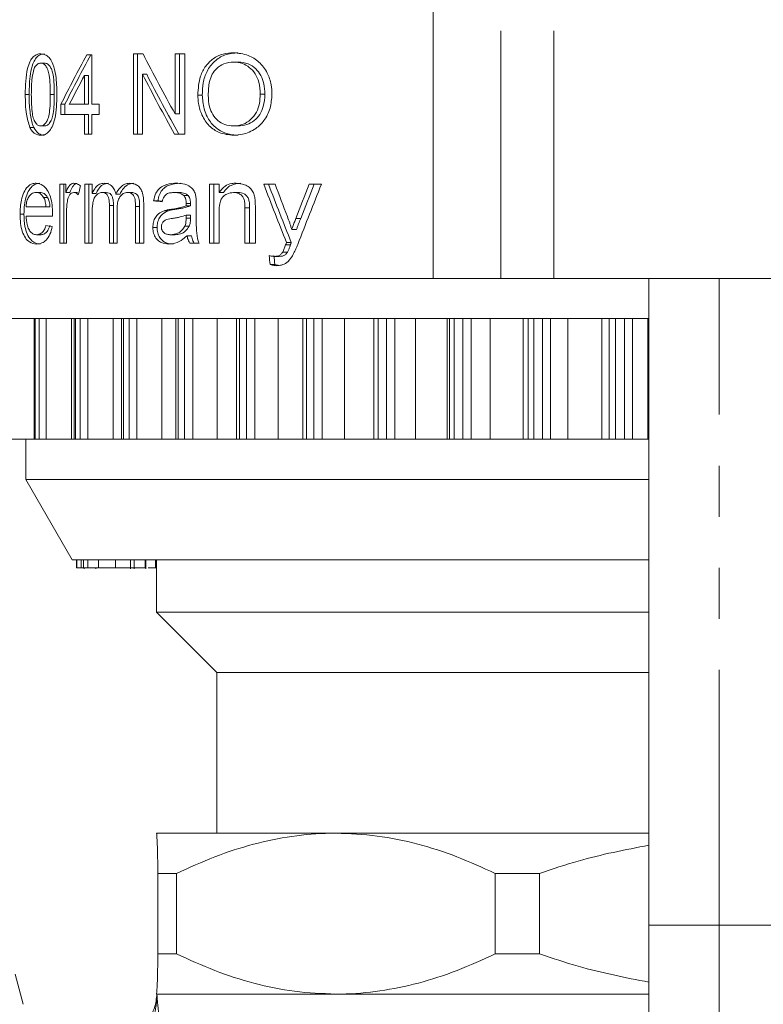
# Model space of a CAD drawing. Units: millimetres. Extents: x -57 to 594, y 4 to 329.
# Drawn here: x 520 to 539, y 260 to 284 of the extents above; entities that cross this region are included whole.
import ezdxf

# ---------------------------------------------------------------- set-up
doc = ezdxf.new("R2010")
doc.units = ezdxf.units.MM
doc.linetypes.add('PHANTOM', pattern=[12.7, 6.35, -1.27, 1.27, -1.27, 1.27, -1.27])

msp = doc.modelspace()

# ---------------------------------------------------------------- linework, layer by layer
at = {"color": 8, "linetype": 'PHANTOM', "lineweight": 0}
for p, q in [((532.002, 309.378), (532.002, 277.821)), ((533.325, 309.378), (533.325, 277.821)), ((520.894, 282.396), (520.796, 282.396)), ((522.368, 279.636), (522.266, 279.636)), ((523.019, 279.607), (522.914, 279.607)), ((523.915, 279.542), (523.808, 279.542)), ((525.755, 279.576), (525.64, 279.576)), ((524.283, 279.321), (524.175, 279.321)), ((527.026, 279.313), (526.906, 279.313)), ((526.771, 278.656), (526.652, 278.656)), ((537.438, 261.733), (537.438, 277.821)), ((520.416, 273.821), (520.416, 276.821)), ((520.516, 273.821), (520.516, 276.821)), ((520.692, 273.821), (520.692, 276.821)), ((521.326, 273.821), (521.326, 276.821)), ((521.421, 273.821), (521.421, 276.821)), ((521.542, 273.821), (521.542, 276.821)), ((521.729, 273.821), (521.729, 276.821)), ((522.36, 273.821), (522.36, 276.821)), ((522.613, 273.821), (522.613, 276.821)), ((522.754, 273.821), (522.754, 276.821)), ((522.949, 273.821), (522.949, 276.821)), ((523.571, 273.821), (523.571, 276.821)), ((523.978, 273.821), (523.978, 276.821)), ((524.137, 273.821), (524.137, 276.821)), ((524.338, 273.821), (524.338, 276.821)), ((524.945, 273.821), (524.945, 276.821)), ((525.501, 273.821), (525.501, 276.821)), ((525.677, 273.821), (525.677, 276.821)), ((525.882, 273.821), (525.882, 276.821)), ((526.466, 273.821), (526.466, 276.821)), ((527.167, 273.821), (527.167, 276.821)), ((527.356, 273.821), (527.356, 276.821)), ((527.564, 273.821), (527.564, 276.821)), ((528.118, 273.821), (528.118, 276.821)), ((528.955, 273.821), (528.955, 276.821)), ((529.157, 273.821), (529.157, 276.821)), ((529.365, 273.821), (529.365, 276.821)), ((529.884, 273.821), (529.884, 276.821)), ((530.669, 273.821), (530.669, 276.821)), ((530.725, 273.821), (530.725, 276.821)), ((530.848, 273.821), (530.848, 276.821)), ((531.06, 273.821), (531.06, 276.821)), ((531.265, 273.821), (531.265, 276.821)), ((531.743, 273.821), (531.743, 276.821)), ((532.562, 273.821), (532.562, 276.821)), ((532.683, 273.821), (532.683, 276.821)), ((532.824, 273.821), (532.824, 276.821)), ((533.043, 273.821), (533.043, 276.821)), ((533.244, 273.821), (533.244, 276.821)), ((533.676, 273.821), (533.676, 276.821)), ((534.52, 273.821), (534.52, 276.821)), ((534.705, 273.821), (534.705, 276.821)), ((534.861, 273.821), (534.861, 276.821)), ((535.086, 273.821), (535.086, 276.821)), ((535.279, 273.821), (535.279, 276.821)), ((535.661, 273.821), (535.661, 276.821)), ((537.438, 261.733), (535.688, 261.733)), ((537.438, 261.733), (537.438, 245.861)), ((539.438, 261.733), (537.438, 261.733))]:
    msp.add_line(p, q, dxfattribs=at)
at = {"color": 7, "linetype": 'Continuous', "lineweight": 15}
for p, q in [((530.326, 277.821), (530.326, 296.406)), ((521.702, 283.383), (521.829, 283.383)), ((521.829, 283.383), (521.829, 282.153)), ((522.865, 283.409), (523.102, 283.409)), ((522.865, 281.409), (522.865, 283.409)), ((522.969, 283.409), (522.969, 281.409)), ((523.9, 283.409), (524.146, 283.409)), ((523.9, 281.917), (523.9, 283.409)), ((524.008, 283.409), (524.008, 281.917)), ((524.146, 283.409), (524.146, 281.409)), ((520.652, 283.178), (520.554, 283.178)), ((525.471, 283.204), (525.358, 283.204)), ((523.089, 282.901), (523.089, 281.409)), ((523.194, 282.901), (523.089, 282.901)), ((521.648, 282.153), (521.648, 282.873)), ((521.749, 282.873), (521.648, 282.873)), ((521.749, 282.873), (521.749, 282.153)), ((520.269, 282.395), (520.172, 282.395)), ((526.136, 282.408), (526.019, 282.408)), ((521.06, 281.896), (521.06, 282.153)), ((521.159, 282.153), (521.06, 282.153)), ((521.159, 282.153), (521.159, 281.896)), ((521.269, 282.153), (521.648, 282.153)), ((521.749, 282.153), (521.648, 282.153)), ((521.829, 282.153), (522.013, 282.153)), ((522.013, 282.153), (522.013, 281.896)), ((524.576, 282.383), (524.466, 282.383)), ((524.008, 281.917), (523.9, 281.917)), ((521.648, 281.896), (521.06, 281.896)), ((521.648, 281.409), (521.648, 281.896)), ((521.749, 281.896), (521.648, 281.896)), ((521.749, 281.896), (521.749, 281.409)), ((521.829, 281.896), (521.829, 281.409)), ((522.013, 281.896), (521.829, 281.896)), ((520.384, 281.576), (520.286, 281.576)), ((520.654, 281.614), (520.556, 281.614)), ((525.467, 281.614), (525.354, 281.614)), ((521.829, 281.409), (521.648, 281.409)), ((523.089, 281.409), (522.865, 281.409)), ((524.146, 281.409), (523.886, 281.409)), ((520.538, 279.96), (520.441, 279.96)), ((521.032, 280.165), (521.183, 280.165)), ((521.032, 278.703), (521.032, 280.165)), ((521.131, 280.165), (521.131, 278.703)), ((521.183, 280.165), (521.183, 279.961)), ((521.283, 279.961), (521.183, 279.961)), ((521.476, 279.96), (521.377, 279.96)), ((521.657, 280.165), (521.837, 280.165)), ((521.657, 278.703), (521.657, 280.165)), ((521.757, 280.165), (521.757, 278.703)), ((521.837, 280.165), (521.837, 279.937)), ((522.187, 279.96), (522.085, 279.96)), ((522.823, 279.96), (522.72, 279.96)), ((523.993, 279.96), (523.886, 279.96)), ((524.755, 280.165), (524.995, 280.165)), ((524.755, 278.703), (524.755, 280.165)), ((524.866, 280.165), (524.866, 278.703)), ((524.995, 280.165), (524.995, 279.961)), ((525.107, 279.961), (524.995, 279.961)), ((525.466, 279.96), (525.353, 279.96)), ((526.107, 280.165), (526.389, 280.165)), ((527.235, 280.165), (527.541, 280.165)), ((520.728, 279.837), (520.63, 279.837)), ((521.938, 279.937), (521.837, 279.937)), ((522.531, 279.919), (522.428, 279.919)), ((523.119, 279.702), (523.119, 278.703)), ((523.473, 279.755), (523.367, 279.755)), ((524.226, 279.882), (524.118, 279.882)), ((520.192, 279.601), (520.688, 279.601)), ((520.787, 279.601), (520.688, 279.601)), ((521.2, 279.48), (521.2, 278.703)), ((522.266, 278.703), (522.266, 279.636)), ((522.368, 279.636), (522.368, 278.703)), ((522.458, 279.537), (522.458, 278.703)), ((522.914, 278.703), (522.914, 279.607)), ((523.019, 279.607), (523.019, 278.703)), ((523.735, 279.505), (523.629, 279.505)), ((524.283, 279.626), (524.175, 279.626)), ((524.284, 279.686), (524.176, 279.686)), ((524.427, 279.651), (524.427, 279.338)), ((524.995, 279.487), (524.995, 278.703)), ((525.64, 278.703), (525.64, 279.576)), ((525.755, 279.576), (525.755, 278.703)), ((525.898, 279.598), (525.898, 278.703)), ((520.14, 279.422), (520.043, 279.422)), ((520.849, 279.37), (520.192, 279.37)), ((521.837, 279.448), (521.837, 278.703)), ((524.284, 279.396), (524.176, 279.396)), ((523.451, 279.091), (523.346, 279.091)), ((524.25, 279.118), (524.141, 279.118)), ((526.922, 279.041), (526.802, 279.041)), ((520.55, 278.908), (520.452, 278.908)), ((523.903, 278.908), (523.796, 278.908)), ((524.307, 278.883), (524.199, 278.883)), ((521.2, 278.703), (521.032, 278.703)), ((521.837, 278.703), (521.657, 278.703)), ((522.458, 278.703), (522.266, 278.703)), ((523.119, 278.703), (522.914, 278.703)), ((524.497, 278.703), (524.267, 278.703)), ((524.995, 278.703), (524.755, 278.703)), ((525.898, 278.703), (525.64, 278.703)), ((526.697, 278.473), (526.578, 278.473)), ((526.792, 278.716), (526.673, 278.716)), ((526.492, 278.37), (526.374, 278.37)), ((526.384, 278.168), (526.266, 278.168)), ((530.326, 277.821), (516.288, 277.821)), ((530.326, 277.821), (532.002, 277.821)), ((532.002, 277.821), (533.325, 277.821)), ((533.325, 277.821), (543.551, 277.821)), ((535.688, 277.821), (535.688, 261.733)), ((520.396, 276.821), (519.85, 276.821)), ((520.396, 276.821), (520.396, 273.821)), ((520.416, 276.821), (520.396, 276.821)), ((520.516, 276.821), (520.416, 276.821)), ((520.692, 276.821), (520.516, 276.821)), ((521.326, 276.821), (520.692, 276.821)), ((521.391, 276.821), (521.326, 276.821)), ((521.391, 276.821), (521.391, 273.821)), ((521.421, 276.821), (521.391, 276.821)), ((521.542, 276.821), (521.421, 276.821)), ((521.729, 276.821), (521.542, 276.821)), ((522.36, 276.821), (521.729, 276.821)), ((522.571, 276.821), (522.36, 276.821)), ((522.571, 276.821), (522.571, 273.821)), ((522.613, 276.821), (522.571, 276.821)), ((522.754, 276.821), (522.613, 276.821)), ((522.949, 276.821), (522.754, 276.821)), ((523.571, 276.821), (522.949, 276.821)), ((523.922, 276.821), (523.571, 276.821)), ((523.922, 276.821), (523.922, 273.821)), ((523.978, 276.821), (523.922, 276.821)), ((524.137, 276.821), (523.978, 276.821)), ((524.338, 276.821), (524.137, 276.821)), ((524.945, 276.821), (524.338, 276.821)), ((525.431, 276.821), (524.945, 276.821)), ((525.431, 276.821), (525.431, 273.821)), ((525.501, 276.821), (525.431, 276.821)), ((525.677, 276.821), (525.501, 276.821)), ((525.882, 276.821), (525.677, 276.821)), ((526.466, 276.821), (525.882, 276.821)), ((527.079, 276.821), (526.466, 276.821)), ((527.079, 276.821), (527.079, 273.821)), ((527.167, 276.821), (527.079, 276.821)), ((527.356, 276.821), (527.167, 276.821)), ((527.564, 276.821), (527.356, 276.821)), ((528.118, 276.821), (527.564, 276.821)), ((528.85, 276.821), (528.118, 276.821)), ((528.85, 273.821), (528.85, 276.821)), ((528.955, 276.821), (528.85, 276.821)), ((529.157, 276.821), (528.955, 276.821)), ((529.365, 276.821), (529.157, 276.821)), ((529.884, 276.821), (529.365, 276.821)), ((530.669, 276.821), (529.884, 276.821)), ((530.725, 276.821), (530.669, 276.821)), ((530.848, 276.821), (530.725, 276.821)), ((531.06, 276.821), (530.848, 276.821)), ((531.265, 276.821), (531.06, 276.821)), ((531.743, 276.821), (531.265, 276.821)), ((532.562, 276.821), (531.743, 276.821)), ((532.683, 276.821), (532.562, 276.821)), ((532.824, 276.821), (532.683, 276.821)), ((533.043, 276.821), (532.824, 276.821)), ((533.244, 276.821), (533.043, 276.821)), ((533.676, 276.821), (533.244, 276.821)), ((534.52, 276.821), (533.676, 276.821)), ((534.705, 276.821), (534.52, 276.821)), ((534.861, 276.821), (534.705, 276.821)), ((535.086, 276.821), (534.861, 276.821)), ((535.279, 276.821), (535.086, 276.821)), ((535.661, 276.821), (535.279, 276.821)), ((535.688, 276.821), (535.661, 276.821)), ((520.396, 273.821), (519.85, 273.821)), ((520.188, 273.821), (520.188, 272.821)), ((520.416, 273.821), (520.396, 273.821)), ((520.516, 273.821), (520.416, 273.821)), ((520.692, 273.821), (520.516, 273.821)), ((521.326, 273.821), (520.692, 273.821)), ((521.391, 273.821), (521.326, 273.821)), ((521.421, 273.821), (521.391, 273.821)), ((521.542, 273.821), (521.421, 273.821)), ((521.729, 273.821), (521.542, 273.821)), ((522.36, 273.821), (521.729, 273.821)), ((522.571, 273.821), (522.36, 273.821)), ((522.613, 273.821), (522.571, 273.821)), ((522.754, 273.821), (522.613, 273.821)), ((522.949, 273.821), (522.754, 273.821)), ((523.571, 273.821), (522.949, 273.821)), ((523.922, 273.821), (523.571, 273.821)), ((523.978, 273.821), (523.922, 273.821)), ((524.137, 273.821), (523.978, 273.821)), ((524.338, 273.821), (524.137, 273.821)), ((524.945, 273.821), (524.338, 273.821)), ((525.431, 273.821), (524.945, 273.821)), ((525.501, 273.821), (525.431, 273.821)), ((525.677, 273.821), (525.501, 273.821)), ((525.882, 273.821), (525.677, 273.821)), ((526.466, 273.821), (525.882, 273.821)), ((527.079, 273.821), (526.466, 273.821)), ((527.167, 273.821), (527.079, 273.821)), ((527.356, 273.821), (527.167, 273.821)), ((527.564, 273.821), (527.356, 273.821)), ((528.118, 273.821), (527.564, 273.821)), ((528.85, 273.821), (528.118, 273.821)), ((528.955, 273.821), (528.85, 273.821)), ((529.157, 273.821), (528.955, 273.821)), ((529.365, 273.821), (529.157, 273.821)), ((529.884, 273.821), (529.365, 273.821)), ((530.669, 273.821), (529.884, 273.821)), ((530.725, 273.821), (530.669, 273.821)), ((530.848, 273.821), (530.725, 273.821)), ((531.06, 273.821), (530.848, 273.821)), ((531.265, 273.821), (531.06, 273.821)), ((531.743, 273.821), (531.265, 273.821)), ((532.562, 273.821), (531.743, 273.821)), ((532.683, 273.821), (532.562, 273.821)), ((532.824, 273.821), (532.683, 273.821)), ((533.043, 273.821), (532.824, 273.821)), ((533.244, 273.821), (533.043, 273.821)), ((533.676, 273.821), (533.244, 273.821)), ((534.52, 273.821), (533.676, 273.821)), ((534.705, 273.821), (534.52, 273.821)), ((534.861, 273.821), (534.705, 273.821)), ((535.086, 273.821), (534.861, 273.821)), ((535.279, 273.821), (535.086, 273.821)), ((535.661, 273.821), (535.279, 273.821)), ((535.688, 273.821), (535.661, 273.821)), ((520.188, 272.821), (521.343, 270.821)), ((535.688, 272.821), (520.188, 272.821)), ((535.688, 270.821), (521.343, 270.821)), ((521.451, 270.621), (521.451, 270.821)), ((521.453, 270.621), (521.453, 270.821)), ((521.561, 270.621), (521.561, 270.821)), ((521.618, 270.621), (521.618, 270.821)), ((521.731, 270.621), (521.731, 270.821)), ((521.991, 270.821), (521.991, 270.621)), ((521.994, 270.621), (521.994, 270.821)), ((522.421, 270.621), (522.421, 270.821)), ((522.794, 270.596), (522.794, 270.821)), ((522.879, 270.621), (522.879, 270.821)), ((522.883, 270.596), (522.883, 270.821)), ((523.157, 270.621), (523.157, 270.821)), ((523.17, 270.596), (523.17, 270.821)), ((523.412, 270.621), (523.412, 270.821)), ((523.438, 270.821), (523.438, 269.521)), ((521.451, 270.621), (521.453, 270.621)), ((521.453, 270.621), (521.561, 270.621)), ((521.561, 270.621), (521.618, 270.621)), ((521.618, 270.621), (521.731, 270.621)), ((521.634, 270.621), (521.634, 270.596)), ((521.731, 270.621), (521.982, 270.621)), ((521.931, 270.621), (521.931, 270.596)), ((521.992, 270.621), (521.994, 270.621)), ((523.157, 270.621), (523.162, 270.621)), ((523.23, 270.621), (523.412, 270.621)), ((523.412, 270.621), (523.438, 270.621)), ((523.438, 269.521), (524.938, 268.021)), ((523.438, 269.521), (523.438, 269.521)), ((535.688, 269.521), (523.438, 269.521)), ((524.938, 268.021), (524.938, 264.021)), ((524.938, 268.021), (524.938, 268.021)), ((535.688, 268.021), (524.938, 268.021)), ((523.438, 264.021), (523.438, 264.021)), ((527.902, 264.021), (523.438, 264.021)), ((523.438, 264.021), (523.438, 264.017)), ((535.688, 264.021), (527.902, 264.021)), ((523.939, 263.021), (523.475, 263.021)), ((523.475, 261.021), (523.475, 263.021)), ((523.939, 263.021), (523.939, 261.021)), ((532.97, 263.021), (531.865, 263.021)), ((531.865, 261.021), (531.865, 263.021)), ((532.97, 263.021), (532.97, 261.021)), ((535.688, 261.733), (535.688, 244.542)), ((523.939, 261.021), (523.475, 261.021)), ((532.97, 261.021), (531.865, 261.021)), ((520.122, 259.766), (519.921, 260.516)), ((523.438, 260.026), (523.438, 260.021)), ((523.438, 260.021), (523.438, 260.021)), ((527.902, 260.021), (523.438, 260.021)), ((523.448, 260.021), (535.688, 260.021)), ((535.688, 260.021), (527.902, 260.021))]:
    msp.add_line(p, q, dxfattribs=at)
for centre, major_axis, ratio, start_param, end_param in [((538.438, 273.121), (13.489, 27.403), 0.641142, 1.51129, 1.556766), ((538.438, 273.121), (13.428, 27.279), 0.641142, 1.509555, 1.555264), ((538.438, 298.628), (-11.272, 33.906), 0.562362, 1.842934, 1.891752), ((538.438, 298.096), (-11.272, 33.906), 0.562362, 1.842128, 1.890925), ((538.438, 298.096), (-11.221, 33.753), 0.562362, 1.844355, 1.893433), ((538.438, 272.71), (13.489, 27.402), 0.641154, 1.515031, 1.541702), ((538.438, 258.786), (8.529, 61.401), 0.332928, 1.262522, 1.266377), ((538.438, 315.348), (-8.596, 59.538), 0.342879, 2.152652, 2.18311), ((538.438, 315.348), (-8.557, 59.269), 0.342879, 2.155972, 2.186648), ((538.438, 317.496), (-8.513, 61.9), 0.330352, 2.17197, 2.188297), ((538.438, 239.804), (8.47, 63.235), 0.323659, 0.922652, 0.939998), ((538.438, 239.041), (8.471, 63.221), 0.323725, 0.90674, 0.937446), ((538.438, 239.804), (8.432, 62.949), 0.323659, 0.918892, 0.93637), ((538.438, 280.764), (22.15, -0.764), 0.093858, 3.96731, 3.98036), ((538.438, 280.764), (22.05, -0.761), 0.093858, 3.969634, 3.976459), ((538.438, -405.548), (7.577, 1373.3), 0.015156, 1.048715, 1.048778), ((538.438, -405.548), (7.543, 1367.1), 0.015156, 1.046104, 1.046167), ((538.438, 279.79), (22.15, -0.78), 0.0958, 3.786116, 3.797979), ((538.438, 393.491), (-7.665, 193.119), 0.107611, 2.205032, 2.206474), ((538.438, 393.491), (-7.63, 192.247), 0.107611, 2.208402, 2.209855)]:
    msp.add_ellipse(centre, major_axis=major_axis, ratio=ratio, start_param=start_param, end_param=end_param, dxfattribs=at)
for points, knots in [([(520.172, 282.395), (520.176, 282.619), (520.182, 282.915), (520.284, 283.222), (520.369, 283.343), (520.462, 283.401), (520.526, 283.407), (520.556, 283.409)], [0, 0, 0, 0, 0.478605, 0.63453, 0.761701, 0.888524, 1, 1, 1, 1]), ([(520.654, 283.409), (520.605, 283.403), (520.523, 283.392), (520.423, 283.29), (520.346, 283.136), (520.277, 282.834), (520.272, 282.571), (520.269, 282.395)], [0, 0, 0, 0, 0.179206, 0.303453, 0.427477, 0.619799, 1, 1, 1, 1]), ([(520.556, 283.409), (520.603, 283.402), (520.684, 283.391), (520.792, 283.297), (520.88, 283.126), (520.951, 282.819), (520.956, 282.556), (520.96, 282.395)], [0, 0, 0, 0, 0.1702155, 0.2988933, 0.4283526, 0.6520294, 1, 1, 1, 1]), ([(524.466, 282.383), (524.477, 282.544), (524.494, 282.806), (524.655, 283.113), (524.852, 283.305), (525.093, 283.418), (525.27, 283.429), (525.356, 283.435)], [0, 0, 0, 0, 0.274486, 0.448228, 0.62154, 0.814054, 1, 1, 1, 1]), ([(525.47, 283.435), (525.354, 283.425), (525.145, 283.408), (524.874, 283.237), (524.687, 282.993), (524.589, 282.69), (524.58, 282.484), (524.576, 282.383)], [0, 0, 0, 0, 0.2464373, 0.4458637, 0.6459077, 0.8245693, 1, 1, 1, 1]), ([(525.356, 283.435), (525.479, 283.423), (525.701, 283.401), (525.998, 283.218), (526.201, 282.958), (526.298, 282.667), (526.307, 282.484), (526.311, 282.406)], [0, 0, 0, 0, 0.26033, 0.471256, 0.683752, 0.864986, 1, 1, 1, 1]), ([(520.554, 283.178), (520.53, 283.175), (520.48, 283.167), (520.426, 283.108), (520.401, 283.059), (520.393, 283.041)], [0, 0, 0, 0, 0.390276, 0.784393, 1, 1, 1, 1]), ([(520.796, 282.396), (520.795, 282.478), (520.793, 282.639), (520.776, 282.849), (520.739, 283.012), (520.683, 283.114), (520.619, 283.171), (520.574, 283.176), (520.554, 283.178)], [0, 0, 0, 0, 0.248609, 0.489421, 0.641673, 0.770919, 0.900939, 1, 1, 1, 1]), ([(520.652, 283.178), (520.677, 283.175), (520.726, 283.167), (520.789, 283.1), (520.838, 283.006), (520.874, 282.851), (520.891, 282.643), (520.893, 282.479), (520.894, 282.396)], [0, 0, 0, 0, 0.125231, 0.251545, 0.365055, 0.50189, 0.748111, 1, 1, 1, 1]), ([(525.358, 283.204), (525.276, 283.196), (525.123, 283.181), (524.941, 283.061), (524.817, 282.906), (524.736, 282.677), (524.729, 282.496), (524.724, 282.379)], [0, 0, 0, 0, 0.233279, 0.434515, 0.584444, 0.734102, 1, 1, 1, 1]), ([(526.019, 282.408), (526.013, 282.508), (526.002, 282.688), (525.9, 282.922), (525.754, 283.08), (525.567, 283.185), (525.431, 283.197), (525.358, 283.204)], [0, 0, 0, 0, 0.235311, 0.420629, 0.606171, 0.787162, 1, 1, 1, 1]), ([(525.471, 283.204), (525.554, 283.196), (525.708, 283.18), (525.904, 283.053), (526.04, 282.877), (526.122, 282.657), (526.131, 282.495), (526.136, 282.408)], [0, 0, 0, 0, 0.2378464, 0.4447647, 0.6207016, 0.7963635, 1, 1, 1, 1]), ([(520.393, 283.041), (520.374, 282.968), (520.338, 282.83), (520.326, 282.607), (520.324, 282.467), (520.323, 282.396)], [0, 0, 0, 0, 0.362776, 0.679455, 1, 1, 1, 1]), ([(520.286, 281.576), (520.253, 281.684), (520.198, 281.863), (520.176, 282.149), (520.173, 282.313), (520.172, 282.395)], [0, 0, 0, 0, 0.424134, 0.709689, 1, 1, 1, 1]), ([(520.269, 282.395), (520.27, 282.324), (520.271, 282.18), (520.291, 281.927), (520.327, 281.716), (520.374, 281.6), (520.384, 281.576)], [0, 0, 0, 0, 0.2506377, 0.5016163, 0.8971559, 1, 1, 1, 1]), ([(520.323, 282.396), (520.324, 282.315), (520.326, 282.155), (520.342, 281.947), (520.377, 281.776), (520.434, 281.677), (520.497, 281.621), (520.537, 281.617), (520.556, 281.614)], [0, 0, 0, 0, 0.249141, 0.487388, 0.639007, 0.792361, 0.902007, 1, 1, 1, 1]), ([(520.556, 281.614), (520.581, 281.618), (520.63, 281.627), (520.693, 281.696), (520.747, 281.801), (520.792, 282.039), (520.795, 282.245), (520.796, 282.396)], [0, 0, 0, 0, 0.125971, 0.252722, 0.373163, 0.540362, 1, 1, 1, 1]), ([(520.96, 282.395), (520.955, 282.189), (520.949, 281.904), (520.851, 281.598), (520.764, 281.464), (520.663, 281.394), (520.592, 281.387), (520.556, 281.383)], [0, 0, 0, 0, 0.443737, 0.612676, 0.739573, 0.866643, 1, 1, 1, 1]), ([(520.894, 282.396), (520.894, 282.315), (520.892, 282.155), (520.875, 281.947), (520.838, 281.777), (520.778, 281.677), (520.714, 281.622), (520.673, 281.617), (520.654, 281.614)], [0, 0, 0, 0, 0.248751, 0.487132, 0.638007, 0.790547, 0.902798, 1, 1, 1, 1]), ([(525.354, 281.614), (525.435, 281.621), (525.585, 281.635), (525.787, 281.762), (525.932, 281.943), (526.009, 282.172), (526.016, 282.328), (526.019, 282.408)], [0, 0, 0, 0, 0.231989, 0.433402, 0.635225, 0.81373, 1, 1, 1, 1]), ([(526.311, 282.406), (526.302, 282.288), (526.284, 282.05), (526.131, 281.746), (525.89, 281.516), (525.619, 281.401), (525.429, 281.388), (525.355, 281.383)], [0, 0, 0, 0, 0.204198, 0.409885, 0.592614, 0.841169, 1, 1, 1, 1]), ([(526.136, 282.408), (526.129, 282.302), (526.119, 282.121), (526.015, 281.893), (525.869, 281.737), (525.681, 281.631), (525.54, 281.62), (525.467, 281.614)], [0, 0, 0, 0, 0.245103, 0.420169, 0.594954, 0.789737, 1, 1, 1, 1]), ([(525.355, 281.383), (525.234, 281.396), (525.017, 281.417), (524.74, 281.603), (524.563, 281.864), (524.478, 282.141), (524.47, 282.313), (524.466, 282.383)], [0, 0, 0, 0, 0.268874, 0.479812, 0.692165, 0.87519, 1, 1, 1, 1]), ([(524.576, 282.383), (524.585, 282.268), (524.604, 282.038), (524.742, 281.736), (524.964, 281.512), (525.218, 281.398), (525.396, 281.388), (525.468, 281.383)], [0, 0, 0, 0, 0.20456, 0.409335, 0.605516, 0.839283, 1, 1, 1, 1]), ([(524.724, 282.379), (524.729, 282.282), (524.739, 282.112), (524.832, 281.893), (524.966, 281.739), (525.144, 281.632), (525.281, 281.62), (525.354, 281.614)], [0, 0, 0, 0, 0.233476, 0.410778, 0.58775, 0.782217, 1, 1, 1, 1]), ([(520.556, 281.383), (520.506, 281.39), (520.43, 281.4), (520.34, 281.483), (520.305, 281.544), (520.286, 281.576)], [0, 0, 0, 0, 0.49354, 0.739144, 1, 1, 1, 1]), ([(520.384, 281.576), (520.416, 281.525), (520.477, 281.43), (520.578, 281.388), (520.635, 281.385), (520.654, 281.383)], [0, 0, 0, 0, 0.434623, 0.814793, 1, 1, 1, 1]), ([(520.043, 279.422), (520.048, 279.54), (520.055, 279.733), (520.132, 279.968), (520.228, 280.111), (520.337, 280.182), (520.41, 280.188), (520.442, 280.191)], [0, 0, 0, 0, 0.300512, 0.489572, 0.67881, 0.861549, 1, 1, 1, 1]), ([(520.539, 280.191), (520.481, 280.181), (520.381, 280.166), (520.262, 280.028), (520.187, 279.856), (520.146, 279.646), (520.142, 279.498), (520.14, 279.422)], [0, 0, 0, 0, 0.253456, 0.438042, 0.622566, 0.804254, 1, 1, 1, 1]), ([(520.442, 280.191), (520.499, 280.182), (520.599, 280.166), (520.722, 280.028), (520.802, 279.856), (520.844, 279.649), (520.848, 279.507), (520.85, 279.436)], [0, 0, 0, 0, 0.251853, 0.44036, 0.628907, 0.812742, 1, 1, 1, 1]), ([(521.183, 279.961), (521.206, 280.019), (521.24, 280.105), (521.312, 280.176), (521.357, 280.189), (521.38, 280.19), (521.383, 280.191)], [0, 0, 0, 0, 0.489221, 0.726989, 0.964352, 1, 1, 1, 1]), ([(521.383, 280.191), (521.404, 280.188), (521.443, 280.184), (521.498, 280.159), (521.531, 280.135), (521.548, 280.122)], [0, 0, 0, 0, 0.364709, 0.678952, 1, 1, 1, 1]), ([(521.837, 279.937), (521.864, 279.989), (521.913, 280.086), (522.022, 280.176), (522.099, 280.186), (522.139, 280.191)], [0, 0, 0, 0, 0.365769, 0.676555, 1, 1, 1, 1]), ([(522.241, 280.191), (522.193, 280.183), (522.101, 280.169), (521.998, 280.062), (521.956, 279.973), (521.938, 279.937)], [0, 0, 0, 0, 0.390265, 0.751643, 1, 1, 1, 1]), ([(522.139, 280.191), (522.182, 280.186), (522.255, 280.179), (522.347, 280.103), (522.402, 280.015), (522.42, 279.947), (522.428, 279.919)], [0, 0, 0, 0, 0.352252, 0.593983, 0.835917, 1, 1, 1, 1]), ([(522.428, 279.919), (522.462, 279.98), (522.521, 280.087), (522.646, 280.177), (522.728, 280.186), (522.768, 280.191)], [0, 0, 0, 0, 0.399382, 0.704895, 1, 1, 1, 1]), ([(522.872, 280.191), (522.818, 280.183), (522.715, 280.168), (522.601, 280.052), (522.551, 279.957), (522.531, 279.919)], [0, 0, 0, 0, 0.386546, 0.750811, 1, 1, 1, 1]), ([(522.768, 280.191), (522.829, 280.184), (522.921, 280.174), (523.026, 280.082), (523.087, 279.972), (523.115, 279.839), (523.118, 279.744), (523.119, 279.702)], [0, 0, 0, 0, 0.322916, 0.4817793, 0.6411541, 0.8391958, 1, 1, 1, 1]), ([(523.367, 279.755), (523.382, 279.82), (523.409, 279.933), (523.505, 280.067), (523.663, 280.164), (523.812, 280.188), (523.913, 280.19), (523.926, 280.191)], [0, 0, 0, 0, 0.2142031, 0.3730459, 0.5748175, 0.9467855, 1, 1, 1, 1]), ([(524.033, 280.191), (523.933, 280.183), (523.788, 280.172), (523.621, 280.075), (523.536, 279.966), (523.493, 279.853), (523.478, 279.78), (523.473, 279.755)], [0, 0, 0, 0, 0.419929, 0.605185, 0.760697, 0.91558, 1, 1, 1, 1]), ([(523.926, 280.191), (523.981, 280.189), (524.103, 280.184), (524.258, 280.13), (524.365, 280.024), (524.401, 279.937), (524.413, 279.884), (524.416, 279.87)], [0, 0, 0, 0, 0.2808927, 0.6273694, 0.7856555, 0.9442844, 1, 1, 1, 1]), ([(524.995, 279.961), (525.041, 280.018), (525.129, 280.127), (525.289, 280.184), (525.385, 280.189), (525.422, 280.191)], [0, 0, 0, 0, 0.402846, 0.767736, 1, 1, 1, 1]), ([(525.536, 280.191), (525.452, 280.182), (525.33, 280.17), (525.187, 280.07), (525.134, 279.998), (525.107, 279.961)], [0, 0, 0, 0, 0.511165, 0.74758, 1, 1, 1, 1]), ([(525.422, 280.191), (525.492, 280.184), (525.604, 280.173), (525.741, 280.1), (525.824, 280.009), (525.866, 279.916), (525.88, 279.857), (525.884, 279.837)], [0, 0, 0, 0, 0.3562543, 0.5704294, 0.7433042, 0.9155997, 1, 1, 1, 1]), ([(520.441, 279.96), (520.402, 279.954), (520.337, 279.944), (520.259, 279.858), (520.21, 279.753), (520.195, 279.659), (520.193, 279.61), (520.192, 279.601)], [0, 0, 0, 0, 0.31671, 0.538532, 0.761094, 0.954538, 1, 1, 1, 1]), ([(520.63, 279.837), (520.602, 279.873), (520.552, 279.94), (520.481, 279.958), (520.447, 279.959), (520.441, 279.96)], [0, 0, 0, 0, 0.491912, 0.91317, 1, 1, 1, 1]), ([(520.538, 279.96), (520.572, 279.955), (520.624, 279.948), (520.687, 279.897), (520.714, 279.857), (520.728, 279.837)], [0, 0, 0, 0, 0.491053, 0.739235, 1, 1, 1, 1]), ([(521.377, 279.96), (521.356, 279.956), (521.317, 279.949), (521.27, 279.895), (521.241, 279.833), (521.231, 279.79), (521.227, 279.773)], [0, 0, 0, 0, 0.298809, 0.572789, 0.827469, 1, 1, 1, 1]), ([(521.448, 280.179), (521.434, 280.176), (521.395, 280.168), (521.335, 280.09), (521.302, 280.01), (521.283, 279.961)], [0, 0, 0, 0, 0.190055, 0.5085395, 1, 1, 1, 1]), ([(521.492, 279.9), (521.479, 279.912), (521.457, 279.933), (521.417, 279.955), (521.392, 279.958), (521.377, 279.96)], [0, 0, 0, 0, 0.378227, 0.632183, 1, 1, 1, 1]), ([(522.085, 279.96), (522.053, 279.955), (521.996, 279.946), (521.924, 279.885), (521.873, 279.793), (521.84, 279.642), (521.838, 279.524), (521.837, 279.448)], [0, 0, 0, 0, 0.195353, 0.350779, 0.507353, 0.683441, 1, 1, 1, 1]), ([(522.266, 279.636), (522.264, 279.693), (522.261, 279.775), (522.23, 279.873), (522.195, 279.924), (522.144, 279.955), (522.107, 279.958), (522.085, 279.96)], [0, 0, 0, 0, 0.3532992, 0.5065691, 0.6612961, 0.7959099, 1, 1, 1, 1]), ([(522.187, 279.96), (522.212, 279.957), (522.253, 279.954), (522.304, 279.916), (522.338, 279.859), (522.364, 279.763), (522.367, 279.684), (522.368, 279.636)], [0, 0, 0, 0, 0.2344794, 0.3719534, 0.5099423, 0.6991299, 1, 1, 1, 1]), ([(522.72, 279.96), (522.682, 279.955), (522.616, 279.946), (522.54, 279.877), (522.488, 279.787), (522.462, 279.669), (522.459, 279.581), (522.458, 279.537)], [0, 0, 0, 0, 0.251207, 0.435063, 0.587334, 0.795462, 1, 1, 1, 1]), ([(522.914, 279.607), (522.914, 279.666), (522.914, 279.75), (522.887, 279.855), (522.845, 279.913), (522.787, 279.954), (522.743, 279.958), (522.72, 279.96)], [0, 0, 0, 0, 0.341612, 0.487206, 0.633934, 0.812953, 1, 1, 1, 1]), ([(522.823, 279.96), (522.854, 279.956), (522.904, 279.949), (522.96, 279.9), (522.994, 279.846), (523.018, 279.748), (523.018, 279.666), (523.019, 279.607)], [0, 0, 0, 0, 0.247666, 0.40439, 0.530886, 0.65723, 1, 1, 1, 1]), ([(523.886, 279.96), (523.853, 279.958), (523.786, 279.956), (523.697, 279.931), (523.633, 279.868), (523.599, 279.799), (523.586, 279.75), (523.58, 279.729)], [0, 0, 0, 0, 0.259706, 0.521248, 0.695868, 0.869266, 1, 1, 1, 1]), ([(524.118, 279.882), (524.09, 279.903), (524.041, 279.939), (523.96, 279.957), (523.911, 279.959), (523.886, 279.96)], [0, 0, 0, 0, 0.386505, 0.689792, 1, 1, 1, 1]), ([(523.993, 279.96), (524.032, 279.958), (524.092, 279.955), (524.171, 279.926), (524.207, 279.897), (524.226, 279.882)], [0, 0, 0, 0, 0.4806361, 0.7348201, 1, 1, 1, 1]), ([(525.353, 279.96), (525.296, 279.953), (525.206, 279.942), (525.105, 279.873), (525.041, 279.79), (525.001, 279.659), (524.997, 279.552), (524.995, 279.487)], [0, 0, 0, 0, 0.283356, 0.446079, 0.572155, 0.737565, 1, 1, 1, 1]), ([(525.64, 279.576), (525.639, 279.63), (525.638, 279.713), (525.609, 279.82), (525.557, 279.891), (525.476, 279.943), (525.404, 279.958), (525.36, 279.96), (525.353, 279.96)], [0, 0, 0, 0, 0.267535, 0.410127, 0.554143, 0.730287, 0.956884, 1, 1, 1, 1]), ([(525.466, 279.96), (525.518, 279.954), (525.594, 279.945), (525.682, 279.88), (525.731, 279.804), (525.753, 279.697), (525.754, 279.619), (525.755, 279.576)], [0, 0, 0, 0, 0.312544, 0.462648, 0.614186, 0.78344, 1, 1, 1, 1]), ([(520.688, 279.601), (520.687, 279.622), (520.683, 279.665), (520.67, 279.743), (520.65, 279.802), (520.632, 279.833), (520.63, 279.837)], [0, 0, 0, 0, 0.249674, 0.499913, 0.932056, 1, 1, 1, 1]), ([(520.728, 279.837), (520.743, 279.805), (520.766, 279.755), (520.781, 279.67), (520.785, 279.624), (520.787, 279.601)], [0, 0, 0, 0, 0.46062, 0.727342, 1, 1, 1, 1]), ([(521.227, 279.773), (521.223, 279.749), (521.214, 279.701), (521.206, 279.628), (521.201, 279.554), (521.201, 279.505), (521.2, 279.48)], [0, 0, 0, 0, 0.249987, 0.500179, 0.749431, 1, 1, 1, 1]), ([(524.176, 279.686), (524.175, 279.704), (524.174, 279.748), (524.163, 279.812), (524.139, 279.859), (524.122, 279.877), (524.118, 279.882)], [0, 0, 0, 0, 0.246134, 0.608157, 0.888226, 1, 1, 1, 1]), ([(524.226, 279.882), (524.238, 279.868), (524.261, 279.839), (524.281, 279.769), (524.283, 279.717), (524.284, 279.686)], [0, 0, 0, 0, 0.286793, 0.574715, 1, 1, 1, 1]), ([(524.416, 279.87), (524.419, 279.852), (524.424, 279.816), (524.426, 279.742), (524.427, 279.687), (524.427, 279.651)], [0, 0, 0, 0, 0.250296, 0.500523, 1, 1, 1, 1]), ([(525.884, 279.837), (525.887, 279.817), (525.893, 279.778), (525.897, 279.698), (525.897, 279.638), (525.898, 279.598)], [0, 0, 0, 0, 0.250543, 0.500684, 1, 1, 1, 1]), ([(523.346, 279.091), (523.349, 279.136), (523.355, 279.226), (523.408, 279.343), (523.497, 279.448), (523.578, 279.484), (523.629, 279.505)], [0, 0, 0, 0, 0.220346, 0.442317, 0.654927, 1, 1, 1, 1]), ([(523.735, 279.505), (523.684, 279.483), (523.599, 279.446), (523.508, 279.334), (523.459, 279.216), (523.454, 279.13), (523.451, 279.091)], [0, 0, 0, 0, 0.352911, 0.579521, 0.806319, 1, 1, 1, 1]), ([(523.629, 279.505), (523.655, 279.512), (523.697, 279.524), (523.757, 279.535), (523.791, 279.54), (523.808, 279.542)], [0, 0, 0, 0, 0.4422209, 0.7210354, 1, 1, 1, 1]), ([(523.915, 279.542), (523.888, 279.538), (523.845, 279.531), (523.785, 279.52), (523.752, 279.51), (523.735, 279.505)], [0, 0, 0, 0, 0.44132, 0.720416, 1, 1, 1, 1]), ([(523.808, 279.542), (523.861, 279.551), (523.949, 279.565), (524.073, 279.591), (524.141, 279.615), (524.175, 279.626)], [0, 0, 0, 0, 0.43853, 0.718703, 1, 1, 1, 1]), ([(524.283, 279.626), (524.23, 279.609), (524.142, 279.581), (524.018, 279.558), (523.949, 279.548), (523.915, 279.542)], [0, 0, 0, 0, 0.438931, 0.719319, 1, 1, 1, 1]), ([(524.175, 279.626), (524.175, 279.631), (524.175, 279.641), (524.175, 279.661), (524.176, 279.676), (524.176, 279.686)], [0, 0, 0, 0, 0.250071, 0.500142, 1, 1, 1, 1]), ([(524.284, 279.686), (524.284, 279.681), (524.284, 279.671), (524.284, 279.651), (524.283, 279.636), (524.283, 279.626)], [0, 0, 0, 0, 0.25012, 0.500186, 1, 1, 1, 1]), ([(520.45, 278.678), (520.39, 278.686), (520.29, 278.699), (520.17, 278.826), (520.094, 278.988), (520.05, 279.195), (520.046, 279.343), (520.043, 279.422)], [0, 0, 0, 0, 0.2608129, 0.4405402, 0.6204684, 0.7967873, 1, 1, 1, 1]), ([(520.14, 279.422), (520.144, 279.318), (520.15, 279.143), (520.215, 278.921), (520.304, 278.778), (520.419, 278.691), (520.503, 278.682), (520.547, 278.678)], [0, 0, 0, 0, 0.2655977, 0.4468465, 0.6287161, 0.8034936, 1, 1, 1, 1]), ([(520.192, 279.37), (520.197, 279.3), (520.206, 279.183), (520.256, 279.042), (520.321, 278.955), (520.39, 278.914), (520.434, 278.91), (520.452, 278.908)], [0, 0, 0, 0, 0.290047, 0.484648, 0.679278, 0.872704, 1, 1, 1, 1]), ([(520.85, 279.436), (520.85, 279.425), (520.85, 279.408), (520.85, 279.386), (520.85, 279.375), (520.849, 279.37)], [0, 0, 0, 0, 0.499992, 0.749995, 1, 1, 1, 1]), ([(523.84, 279.316), (523.791, 279.309), (523.714, 279.297), (523.625, 279.256), (523.582, 279.203), (523.562, 279.154), (523.559, 279.119), (523.559, 279.105)], [0, 0, 0, 0, 0.4217028, 0.6535176, 0.7819344, 0.9111604, 1, 1, 1, 1]), ([(524.176, 279.396), (524.127, 279.379), (524.047, 279.353), (523.934, 279.331), (523.872, 279.321), (523.84, 279.316)], [0, 0, 0, 0, 0.439709, 0.7196799, 1, 1, 1, 1]), ([(524.141, 279.118), (524.148, 279.134), (524.16, 279.165), (524.169, 279.217), (524.174, 279.269), (524.175, 279.304), (524.175, 279.321)], [0, 0, 0, 0, 0.250014, 0.500689, 0.749226, 1, 1, 1, 1]), ([(524.283, 279.321), (524.283, 279.304), (524.282, 279.269), (524.277, 279.199), (524.26, 279.151), (524.25, 279.118)], [0, 0, 0, 0, 0.250257, 0.500881, 1, 1, 1, 1]), ([(524.427, 279.338), (524.428, 279.284), (524.428, 279.176), (524.432, 278.981), (524.451, 278.816), (524.49, 278.721), (524.497, 278.703)], [0, 0, 0, 0, 0.249615, 0.499289, 0.909116, 1, 1, 1, 1]), ([(526.694, 279.362), (526.714, 279.31), (526.744, 279.231), (526.778, 279.123), (526.794, 279.069), (526.802, 279.041)], [0, 0, 0, 0, 0.499388, 0.749619, 1, 1, 1, 1]), ([(526.802, 279.041), (526.81, 279.064), (526.832, 279.121), (526.866, 279.211), (526.893, 279.279), (526.906, 279.313)], [0, 0, 0, 0, 0.249994, 0.624996, 1, 1, 1, 1]), ([(527.026, 279.313), (527.009, 279.268), (526.982, 279.2), (526.948, 279.11), (526.93, 279.064), (526.922, 279.041)], [0, 0, 0, 0, 0.499994, 0.749996, 1, 1, 1, 1]), ([(520.845, 279.114), (520.829, 279.047), (520.796, 278.912), (520.699, 278.772), (520.579, 278.689), (520.496, 278.682), (520.45, 278.678)], [0, 0, 0, 0, 0.250471, 0.502638, 0.725017, 1, 1, 1, 1]), ([(520.452, 278.908), (520.493, 278.914), (520.558, 278.923), (520.635, 279.006), (520.669, 279.081), (520.683, 279.128), (520.687, 279.139)], [0, 0, 0, 0, 0.4242135, 0.6738442, 0.9229656, 1, 1, 1, 1]), ([(520.785, 279.139), (520.769, 279.093), (520.74, 279.011), (520.665, 278.934), (520.6, 278.911), (520.56, 278.909), (520.55, 278.908)], [0, 0, 0, 0, 0.325231, 0.577254, 0.88958, 1, 1, 1, 1]), ([(523.746, 278.678), (523.683, 278.682), (523.583, 278.69), (523.46, 278.771), (523.385, 278.876), (523.349, 278.991), (523.347, 279.064), (523.346, 279.091)], [0, 0, 0, 0, 0.330105, 0.52202, 0.714571, 0.894673, 1, 1, 1, 1]), ([(523.451, 279.091), (523.454, 279.045), (523.46, 278.954), (523.513, 278.84), (523.588, 278.752), (523.702, 278.688), (523.795, 278.682), (523.853, 278.678)], [0, 0, 0, 0, 0.177186, 0.356292, 0.513372, 0.699161, 1, 1, 1, 1]), ([(523.559, 279.105), (523.56, 279.086), (523.563, 279.046), (523.59, 278.992), (523.636, 278.944), (523.708, 278.913), (523.765, 278.91), (523.796, 278.908)], [0, 0, 0, 0, 0.140598, 0.282529, 0.454194, 0.701745, 1, 1, 1, 1]), ([(523.796, 278.908), (523.852, 278.915), (523.949, 278.926), (524.07, 279.008), (524.12, 279.085), (524.141, 279.118)], [0, 0, 0, 0, 0.426499, 0.747912, 1, 1, 1, 1]), ([(524.25, 279.118), (524.223, 279.078), (524.163, 278.991), (524.037, 278.921), (523.947, 278.912), (523.903, 278.908)], [0, 0, 0, 0, 0.304807, 0.666474, 1, 1, 1, 1]), ([(524.199, 278.883), (524.151, 278.842), (524.042, 278.747), (523.883, 278.684), (523.778, 278.679), (523.746, 278.678)], [0, 0, 0, 0, 0.344637, 0.801543, 1, 1, 1, 1]), ([(524.267, 278.703), (524.255, 278.722), (524.234, 278.757), (524.211, 278.818), (524.203, 278.861), (524.199, 278.883)], [0, 0, 0, 0, 0.3469919, 0.668441, 1, 1, 1, 1]), ([(524.307, 278.883), (524.312, 278.86), (524.32, 278.816), (524.343, 278.755), (524.365, 278.721), (524.376, 278.703)], [0, 0, 0, 0, 0.351546, 0.670728, 1, 1, 1, 1]), ([(526.374, 278.37), (526.396, 278.371), (526.442, 278.372), (526.507, 278.397), (526.552, 278.435), (526.572, 278.464), (526.578, 278.473)], [0, 0, 0, 0, 0.293354, 0.589119, 0.872336, 1, 1, 1, 1]), ([(526.697, 278.473), (526.68, 278.452), (526.646, 278.408), (526.572, 278.374), (526.519, 278.371), (526.492, 278.37)], [0, 0, 0, 0, 0.316264, 0.646261, 1, 1, 1, 1]), ([(526.578, 278.473), (526.592, 278.503), (526.613, 278.547), (526.635, 278.609), (526.646, 278.64), (526.652, 278.656)], [0, 0, 0, 0, 0.497033, 0.748461, 1, 1, 1, 1]), ([(526.652, 278.656), (526.653, 278.661), (526.658, 278.673), (526.665, 278.693), (526.67, 278.708), (526.673, 278.716)], [0, 0, 0, 0, 0.249998, 0.624997, 1, 1, 1, 1]), ([(526.771, 278.656), (526.765, 278.641), (526.752, 278.602), (526.729, 278.54), (526.708, 278.495), (526.697, 278.473)], [0, 0, 0, 0, 0.249272, 0.624012, 1, 1, 1, 1]), ([(526.792, 278.716), (526.789, 278.706), (526.783, 278.691), (526.776, 278.671), (526.772, 278.661), (526.771, 278.656)], [0, 0, 0, 0, 0.499997, 0.749998, 1, 1, 1, 1]), ([(526.954, 278.669), (526.943, 278.643), (526.914, 278.577), (526.867, 278.472), (526.826, 278.397), (526.805, 278.36)], [0, 0, 0, 0, 0.249444, 0.624212, 1, 1, 1, 1]), ([(526.24, 278.392), (526.257, 278.387), (526.288, 278.379), (526.333, 278.371), (526.36, 278.37), (526.374, 278.37)], [0, 0, 0, 0, 0.403832, 0.70115, 1, 1, 1, 1]), ([(526.805, 278.36), (526.766, 278.307), (526.697, 278.212), (526.557, 278.147), (526.471, 278.142), (526.431, 278.139)], [0, 0, 0, 0, 0.402508, 0.720344, 1, 1, 1, 1]), ([(526.431, 278.139), (526.408, 278.14), (526.369, 278.142), (526.314, 278.154), (526.282, 278.163), (526.266, 278.168)], [0, 0, 0, 0, 0.403703, 0.701208, 1, 1, 1, 1]), ([(526.384, 278.168), (526.405, 278.162), (526.437, 278.152), (526.47, 278.147), (526.481, 278.145)], [0, 0, 0, 0, 0.677136, 1, 1, 1, 1]), ([(521.994, 270.621), (522.006, 270.621), (522.03, 270.621), (522.15, 270.621), (522.287, 270.621), (522.377, 270.621), (522.421, 270.621)], [0, 0, 0, 0, 0.279663, 0.559041, 0.77932, 1, 1, 1, 1]), ([(522.421, 270.621), (522.482, 270.621), (522.603, 270.621), (522.733, 270.621), (522.796, 270.621), (522.792, 270.621), (522.79, 270.621)], [0, 0, 0, 0, 0.279891, 0.559281, 0.779428, 1, 1, 1, 1]), ([(522.799, 270.621), (522.82, 270.621), (522.899, 270.621), (523.014, 270.621), (523.115, 270.621), (523.143, 270.621), (523.157, 270.621)], [0, 0, 0, 0, 0.124169, 0.463779, 0.731727, 1, 1, 1, 1]), ([(523.475, 263.021), (523.473, 263.127), (523.466, 263.476), (523.454, 263.893), (523.444, 264.021), (523.438, 264.021), (523.438, 264.021)], [0, 0, 0, 0, 0.1783201, 0.5836988, 0.9970727, 1, 1, 1, 1]), ([(527.902, 264.021), (527.856, 264.021), (527.491, 264.019), (526.803, 263.962), (525.841, 263.762), (524.882, 263.454), (524.254, 263.166), (523.939, 263.021)], [0, 0, 0, 0, 0.034091, 0.27131, 0.510365, 0.754479, 1, 1, 1, 1]), ([(531.865, 263.021), (531.55, 263.166), (530.918, 263.457), (529.936, 263.769), (528.929, 263.981), (528.246, 264.008), (527.902, 264.021)], [0, 0, 0, 0, 0.24596, 0.49324, 0.745545, 1, 1, 1, 1]), ([(535.688, 263.723), (535.099, 263.609), (534.178, 263.43), (533.29, 263.13), (532.97, 263.021)], [0, 0, 0, 0, 0.6395093, 1, 1, 1, 1]), ([(523.438, 260.021), (523.438, 260.021), (523.443, 260.021), (523.454, 260.146), (523.466, 260.561), (523.473, 260.915), (523.475, 261.021)], [0, 0, 0, 0, 0.002927, 0.407935, 0.821681, 1, 1, 1, 1]), ([(523.939, 261.021), (524.254, 260.876), (524.887, 260.585), (525.868, 260.273), (526.876, 260.061), (527.559, 260.034), (527.902, 260.021)], [0, 0, 0, 0, 0.24596, 0.49324, 0.745545, 1, 1, 1, 1]), ([(527.902, 260.021), (527.948, 260.021), (528.314, 260.023), (529.002, 260.081), (529.964, 260.28), (530.923, 260.588), (531.551, 260.876), (531.865, 261.021)], [0, 0, 0, 0, 0.034091, 0.27131, 0.510365, 0.754479, 1, 1, 1, 1]), ([(532.97, 261.021), (533.29, 260.913), (534.178, 260.612), (535.099, 260.432), (535.688, 260.316)], [0, 0, 0, 0, 0.360418, 1, 1, 1, 1]), ([(522.446, 259.021), (522.516, 259.025), (522.699, 259.037), (522.978, 259.152), (523.234, 259.375), (523.412, 259.676), (523.436, 259.905), (523.448, 260.021)], [0, 0, 0, 0, 0.134604, 0.349475, 0.56414, 0.77859, 1, 1, 1, 1])]:
    msp.add_open_spline(points, degree=3, knots=knots, dxfattribs=at)
at = {"color": 8, "linetype": 'PHANTOM', "lineweight": 0}
for points, knots in [([(523.068, 258.12), (523.087, 258.257), (523.127, 258.541), (523.222, 259.004), (523.363, 259.397), (523.434, 259.735), (523.447, 259.913), (523.448, 259.984), (523.448, 260.019), (523.448, 260.021)], [0, 0, 0, 0, 0.188824, 0.390319, 0.71064, 0.885832, 0.944429, 0.99676, 1, 1, 1, 1]), ([(523.448, 260.021), (523.448, 260.02), (523.449, 260.002), (523.455, 259.907), (523.476, 259.678), (523.518, 259.266), (523.556, 258.695), (523.561, 258.312), (523.563, 258.12)], [0, 0, 0, 0, 0.003169, 0.042684, 0.231332, 0.539505, 0.768747, 1, 1, 1, 1])]:
    msp.add_open_spline(points, degree=3, knots=knots, dxfattribs=at)

doc.saveas('drawing.dxf')
